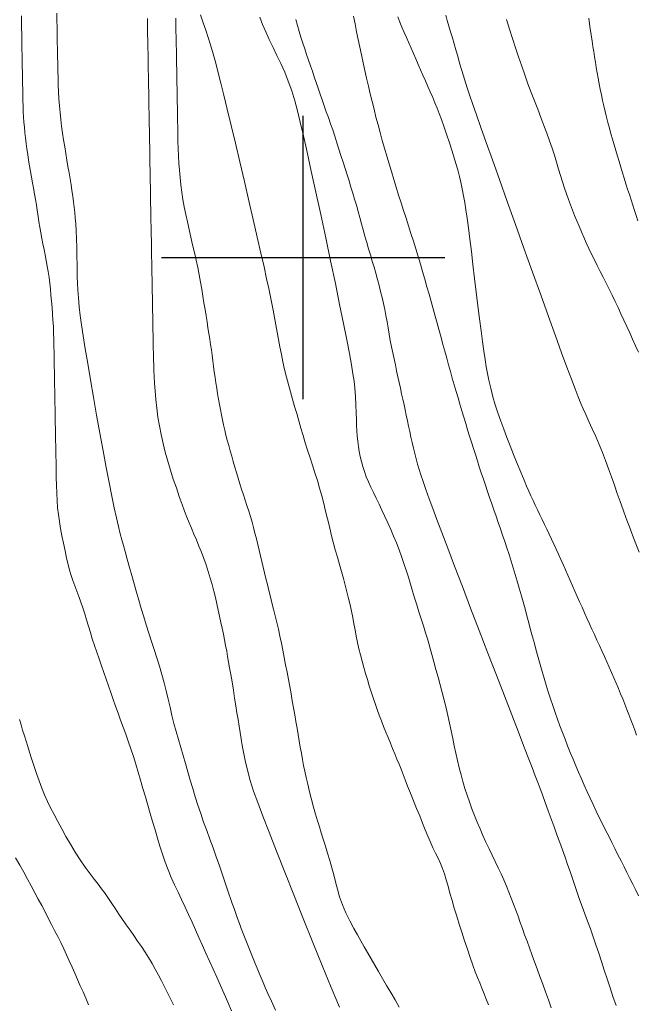
# Model space of a CAD drawing. Extents: x 280146 to 281396, y 1910702 to 1911512.
# Drawn here: x 280786 to 280816, y 1910963 to 1911012 of the extents above; entities that cross this region are included whole.
import ezdxf

# ---------------------------------------------------------------- set-up
doc = ezdxf.new("R2010")
doc.units = 0
doc.header["$MEASUREMENT"] = 0
for name, color, linetype in [('CURVA INTERMEDIA', 17, 'Continuous'), ('CURVA MAESTRA', 17, 'Continuous'), ('SIMBOLO GRADICULA', 7, 'Continuous')]:
    doc.layers.add(name, color=color, linetype=linetype)

msp = doc.modelspace()

# ---------------------------------------------------------------- linework, layer by layer
at = {"layer": 'CURVA INTERMEDIA', "color": 17, "linetype": 'Continuous', "lineweight": 20}
for points, elevation in [([(280787.814, 1911012.083), (280787.82, 1911011.736), (280787.827, 1911011.383), (280787.833, 1911011.026), (280787.84, 1911010.666), (280787.846, 1911010.306), (280787.853, 1911009.949), (280787.86, 1911009.594), (280787.869, 1911009.241), (280787.878, 1911008.89), (280787.89, 1911008.54), (280787.905, 1911008.192)], 86.005), ([(280794.917, 1911012.008), (280795.053, 1911011.614), (280795.185, 1911011.238), (280795.304, 1911010.89), (280795.422, 1911010.519), (280795.549, 1911010.08), (280795.679, 1911009.608), (280795.802, 1911009.138), (280795.93, 1911008.629), (280796.078, 1911008.031), (280796.247, 1911007.332), (280796.438, 1911006.535), (280796.647, 1911005.658), (280796.868, 1911004.725), (280797.094, 1911003.764), (280797.318, 1911002.806), (280797.532, 1911001.878), (280797.732, 1911001.009), (280797.911, 1911000.222), (280798.065, 1910999.536), (280798.194, 1910998.951), (280798.3, 1910998.462), (280798.385, 1910998.058), (280798.453, 1910997.721), (280798.516, 1910997.396), (280798.582, 1910997.039), (280798.649, 1910996.667), (280798.715, 1910996.303), (280798.781, 1910995.944), (280798.85, 1910995.579), (280798.923, 1910995.208), (280799.001, 1910994.834), (280799.084, 1910994.46), (280799.174, 1910994.087), (280799.27, 1910993.718), (280799.371, 1910993.353), (280799.475, 1910992.991), (280799.578, 1910992.632), (280799.682, 1910992.275), (280799.785, 1910991.919), (280799.889, 1910991.561), (280799.996, 1910991.2), (280800.106, 1910990.835), (280800.221, 1910990.467), (280800.34, 1910990.095), (280800.461, 1910989.722), (280800.582, 1910989.346), (280800.701, 1910988.97), (280800.814, 1910988.593), (280800.919, 1910988.215), (280801.018, 1910987.835), (280801.111, 1910987.453), (280801.202, 1910987.069), (280801.294, 1910986.686), (280801.389, 1910986.302), (280801.487, 1910985.922), (280801.589, 1910985.546), (280801.691, 1910985.178), (280801.792, 1910984.818), (280801.891, 1910984.466), (280801.987, 1910984.123), (280802.079, 1910983.786), (280802.165, 1910983.456), (280802.245, 1910983.132), (280802.319, 1910982.814), (280802.387, 1910982.501), (280802.449, 1910982.192), (280802.508, 1910981.885), (280802.566, 1910981.579), (280802.626, 1910981.271), (280802.69, 1910980.961), (280802.759, 1910980.649), (280802.833, 1910980.338), (280802.913, 1910980.028), (280802.997, 1910979.722), (280803.085, 1910979.419), (280803.175, 1910979.119), (280803.267, 1910978.82), (280803.361, 1910978.523), (280803.457, 1910978.226), (280803.555, 1910977.933), (280803.657, 1910977.643), (280803.761, 1910977.357), (280803.868, 1910977.076), (280803.978, 1910976.797), (280804.089, 1910976.522), (280804.201, 1910976.248)], 83.005), ([(280807.052, 1911011.992), (280807.129, 1911011.718), (280807.209, 1911011.439), (280807.293, 1911011.155), (280807.378, 1911010.867), (280807.465, 1911010.572), (280807.553, 1911010.268), (280807.643, 1911009.951), (280807.738, 1911009.615), (280807.847, 1911009.243), (280807.975, 1911008.824), (280808.111, 1911008.398), (280808.245, 1911007.994), (280808.393, 1911007.564), (280808.572, 1911007.05), (280808.791, 1911006.429), (280809.052, 1911005.691), (280809.357, 1911004.832), (280809.705, 1911003.852), (280810.089, 1911002.776), (280810.497, 1911001.633), (280810.917, 1911000.456)], 78.011), ([(280787.344, 1910999.577), (280787.294, 1910999.854), (280787.241, 1911000.129), (280787.185, 1911000.402), (280787.129, 1911000.675), (280787.074, 1911000.947), (280787.023, 1911001.22), (280786.975, 1911001.495), (280786.931, 1911001.771), (280786.889, 1911002.048), (280786.848, 1911002.325), (280786.806, 1911002.601), (280786.761, 1911002.876), (280786.714, 1911003.151), (280786.665, 1911003.425), (280786.615, 1911003.7), (280786.564, 1911003.977), (280786.514, 1911004.256), (280786.466, 1911004.536), (280786.419, 1911004.817), (280786.376, 1911005.096), (280786.336, 1911005.374), (280786.298, 1911005.647), (280786.265, 1911005.916), (280786.235, 1911006.18), (280786.21, 1911006.441), (280786.188, 1911006.701), (280786.171, 1911006.961), (280786.157, 1911007.224), (280786.147, 1911007.491), (280786.14, 1911007.763), (280786.134, 1911008.039), (280786.128, 1911008.318), (280786.123, 1911008.598), (280786.118, 1911008.878), (280786.113, 1911009.154), (280786.109, 1911009.427), (280786.104, 1911009.699), (280786.098, 1911009.992), (280786.092, 1911010.323), (280786.086, 1911010.679), (280786.08, 1911011.036), (280786.073, 1911011.372), (280786.068, 1911011.671), (280786.063, 1911011.953)], 87.009), ([(280793.698, 1911011.84), (280793.704, 1911011.525), (280793.709, 1911011.205), (280793.715, 1911010.881), (280793.721, 1911010.555), (280793.727, 1911010.229), (280793.733, 1911009.905), (280793.738, 1911009.584), (280793.744, 1911009.267), (280793.749, 1911008.953), (280793.755, 1911008.642), (280793.761, 1911008.331), (280793.766, 1911008.021), (280793.771, 1911007.71), (280793.777, 1911007.398), (280793.783, 1911007.084), (280793.788, 1911006.764), (280793.795, 1911006.437), (280793.802, 1911006.1), (280793.809, 1911005.752), (280793.819, 1911005.397), (280793.833, 1911005.036), (280793.852, 1911004.674), (280793.877, 1911004.314), (280793.909, 1911003.954), (280793.949, 1911003.595), (280793.998, 1911003.235), (280794.056, 1911002.871), (280794.122, 1911002.505), (280794.195, 1911002.134), (280794.274, 1911001.761), (280794.358, 1911001.385), (280794.445, 1911001.007), (280794.532, 1911000.629), (280794.619, 1911000.25), (280794.703, 1910999.875), (280794.782, 1910999.503), (280794.856, 1910999.137), (280794.924, 1910998.778), (280794.985, 1910998.427), (280795.041, 1910998.085), (280795.094, 1910997.753), (280795.145, 1910997.429), (280795.195, 1910997.115), (280795.244, 1910996.811), (280795.292, 1910996.518), (280795.338, 1910996.234), (280795.382, 1910995.96), (280795.422, 1910995.692), (280795.461, 1910995.427), (280795.498, 1910995.161), (280795.534, 1910994.892), (280795.57, 1910994.62), (280795.606, 1910994.345), (280795.644, 1910994.071), (280795.684, 1910993.798), (280795.726, 1910993.528), (280795.769, 1910993.261), (280795.814, 1910992.997), (280795.859, 1910992.736), (280795.906, 1910992.478), (280795.955, 1910992.223), (280796.006, 1910991.969), (280796.06, 1910991.717), (280796.118, 1910991.464), (280796.18, 1910991.211), (280796.246, 1910990.956), (280796.316, 1910990.698), (280796.389, 1910990.437), (280796.465, 1910990.173), (280796.543, 1910989.904), (280796.622, 1910989.633), (280796.703, 1910989.358), (280796.786, 1910989.083), (280796.87, 1910988.808), (280796.957, 1910988.535), (280797.044, 1910988.263), (280797.133, 1910987.993), (280797.221, 1910987.724), (280797.308, 1910987.454), (280797.391, 1910987.184), (280797.471, 1910986.912), (280797.546, 1910986.638), (280797.617, 1910986.363), (280797.685, 1910986.085), (280797.751, 1910985.807), (280797.818, 1910985.528), (280797.885, 1910985.249), (280797.953, 1910984.969), (280798.022, 1910984.688), (280798.091, 1910984.403), (280798.161, 1910984.115), (280798.231, 1910983.822), (280798.303, 1910983.524), (280798.378, 1910983.22), (280798.455, 1910982.911), (280798.534, 1910982.597), (280798.614, 1910982.275), (280798.694, 1910981.947), (280798.772, 1910981.611), (280798.847, 1910981.269), (280798.921, 1910980.921), (280798.993, 1910980.568), (280799.063, 1910980.212), (280799.132, 1910979.853), (280799.2, 1910979.492), (280799.267, 1910979.132), (280799.334, 1910978.772), (280799.399, 1910978.415), (280799.462, 1910978.064), (280799.523, 1910977.718), (280799.583, 1910977.38), (280799.64, 1910977.048), (280799.695, 1910976.723), (280799.749, 1910976.404), (280799.802, 1910976.089), (280799.855, 1910975.779), (280799.91, 1910975.474), (280799.965, 1910975.174), (280800.022, 1910974.879), (280800.081, 1910974.585), (280800.147, 1910974.281), (280800.225, 1910973.948), (280800.317, 1910973.575), (280800.417, 1910973.186), (280800.518, 1910972.813), (280800.616, 1910972.464), (280800.71, 1910972.14), (280800.802, 1910971.834)], 84.009), ([(280797.854, 1911011.881), (280797.994, 1911011.522), (280798.15, 1911011.156), (280798.325, 1911010.78), (280798.512, 1911010.391), (280798.705, 1911009.994), (280798.898, 1911009.588), (280799.086, 1911009.172), (280799.265, 1911008.73), (280799.432, 1911008.252), (280799.583, 1911007.756), (280799.717, 1911007.253), (280799.854, 1911006.692), (280800.012, 1911006.015), (280800.195, 1911005.209), (280800.403, 1911004.276), (280800.63, 1911003.238), (280800.87, 1911002.127), (280801.116, 1911000.978), (280801.359, 1910999.829), (280801.591, 1910998.717), (280801.804, 1910997.678), (280801.993, 1910996.742), (280802.153, 1910995.934), (280802.283, 1910995.254), (280802.385, 1910994.697), (280802.462, 1910994.249), (280802.517, 1910993.884), (280802.557, 1910993.53), (280802.587, 1910993.128), (280802.608, 1910992.709), (280802.621, 1910992.32), (280802.631, 1910991.977), (280802.641, 1910991.684), (280802.655, 1910991.421), (280802.675, 1910991.164), (280802.701, 1910990.91), (280802.734, 1910990.656), (280802.775, 1910990.404), (280802.824, 1910990.154), (280802.882, 1910989.905), (280802.949, 1910989.657), (280803.028, 1910989.408), (280803.12, 1910989.157), (280803.225, 1910988.901), (280803.342, 1910988.638), (280803.471, 1910988.368), (280803.607, 1910988.088), (280803.75, 1910987.798), (280803.896, 1910987.498), (280804.043, 1910987.189), (280804.189, 1910986.871), (280804.333, 1910986.545), (280804.473, 1910986.214), (280804.609, 1910985.879), (280804.739, 1910985.542), (280804.863, 1910985.204), (280804.981, 1910984.866), (280805.094, 1910984.527), (280805.201, 1910984.186), (280805.306, 1910983.844), (280805.409, 1910983.501), (280805.513, 1910983.157), (280805.618, 1910982.815), (280805.726, 1910982.472)], 82.001), ([(280799.636, 1911011.766), (280799.718, 1911011.474), (280799.803, 1911011.182), (280799.891, 1911010.892), (280799.983, 1911010.605), (280800.077, 1911010.322), (280800.171, 1911010.041), (280800.265, 1911009.763), (280800.359, 1911009.487), (280800.453, 1911009.211), (280800.547, 1911008.933), (280800.641, 1911008.653), (280800.736, 1911008.369), (280800.834, 1911008.084), (280800.935, 1911007.796), (280801.039, 1911007.506), (280801.145, 1911007.213), (280801.251, 1911006.917), (280801.358, 1911006.615), (280801.463, 1911006.307), (280801.566, 1911005.994), (280801.668, 1911005.678), (280801.77, 1911005.359), (280801.87, 1911005.04), (280801.97, 1911004.722), (280802.07, 1911004.408), (280802.169, 1911004.097), (280802.267, 1911003.79), (280802.363, 1911003.487), (280802.455, 1911003.186), (280802.544, 1911002.885), (280802.63, 1911002.585), (280802.712, 1911002.282), (280802.795, 1911001.978), (280802.878, 1911001.672), (280802.963, 1911001.363), (280803.051, 1911001.054), (280803.142, 1911000.744), (280803.233, 1911000.435), (280803.325, 1911000.128), (280803.416, 1910999.823), (280803.505, 1910999.52), (280803.592, 1910999.218), (280803.675, 1910998.916), (280803.755, 1910998.616), (280803.831, 1910998.317), (280803.903, 1910998.02), (280803.97, 1910997.723), (280804.032, 1910997.426), (280804.092, 1910997.126), (280804.147, 1910996.824), (280804.201, 1910996.516), (280804.255, 1910996.206), (280804.31, 1910995.895), (280804.368, 1910995.586), (280804.429, 1910995.281), (280804.493, 1910994.98), (280804.558, 1910994.683), (280804.623, 1910994.389), (280804.687, 1910994.099), (280804.75, 1910993.813), (280804.81, 1910993.532), (280804.87, 1910993.257), (280804.928, 1910992.987), (280804.986, 1910992.72), (280805.043, 1910992.457), (280805.099, 1910992.193), (280805.155, 1910991.928), (280805.211, 1910991.661), (280805.267, 1910991.391), (280805.326, 1910991.119), (280805.387, 1910990.845), (280805.451, 1910990.572), (280805.518, 1910990.301), (280805.588, 1910990.034), (280805.66, 1910989.773), (280805.736, 1910989.514), (280805.821, 1910989.244), (280805.928, 1910988.923), (280806.069, 1910988.518), (280806.233, 1910988.061), (280806.408, 1910987.583), (280806.61, 1910987.044), (280806.856, 1910986.394), (280807.149, 1910985.62), (280807.491, 1910984.724), (280807.872, 1910983.726), (280808.282, 1910982.655), (280808.708, 1910981.544), (280809.137, 1910980.428), (280809.556, 1910979.341), (280809.951, 1910978.317), (280810.311, 1910977.384), (280810.628, 1910976.565), (280810.9, 1910975.861), (280811.131, 1910975.268), (280811.322, 1910974.773), (280811.48, 1910974.365), (280811.611, 1910974.025), (280811.723, 1910973.729), (280811.838, 1910973.417), (280811.975, 1910973.042), (280812.122, 1910972.631), (280812.266, 1910972.225), (280812.408, 1910971.831), (280812.549, 1910971.445), (280812.688, 1910971.067), (280812.824, 1910970.698), (280812.955, 1910970.335), (280813.08, 1910969.977), (280813.2, 1910969.625), (280813.316, 1910969.276), (280813.432, 1910968.931), (280813.55, 1910968.587), (280813.671, 1910968.241), (280813.797, 1910967.892), (280813.928, 1910967.535), (280814.063, 1910967.169), (280814.202, 1910966.792)], 81.01), ([(280812.4, 1910985.819), (280812.284, 1910986.066), (280812.167, 1910986.312), (280812.051, 1910986.556), (280811.935, 1910986.797), (280811.819, 1910987.037), (280811.705, 1910987.276), (280811.591, 1910987.513), (280811.479, 1910987.748), (280811.369, 1910987.982), (280811.261, 1910988.216), (280811.156, 1910988.448), (280811.05, 1910988.69), (280810.924, 1910988.986), (280810.764, 1910989.374), (280810.585, 1910989.813), (280810.409, 1910990.252), (280810.239, 1910990.681), (280810.074, 1910991.1), (280809.917, 1910991.51), (280809.768, 1910991.912), (280809.629, 1910992.309), (280809.501, 1910992.706), (280809.382, 1910993.113), (280809.273, 1910993.533), (280809.181, 1910993.927), (280809.112, 1910994.265), (280809.055, 1910994.589), (280808.997, 1910994.951), (280808.936, 1910995.366), (280808.871, 1910995.84), (280808.8, 1910996.374), (280808.725, 1910996.969), (280808.645, 1910997.61), (280808.563, 1910998.283), (280808.48, 1910998.969), (280808.397, 1910999.648), (280808.317, 1911000.303), (280808.24, 1911000.914), (280808.168, 1911001.467), (280808.104, 1911001.95), (280808.045, 1911002.363), (280807.99, 1911002.716), (280807.933, 1911003.048), (280807.866, 1911003.391), (280807.797, 1911003.719), (280807.73, 1911004.006), (280807.662, 1911004.273), (280807.586, 1911004.551), (280807.491, 1911004.872), (280807.371, 1911005.254), (280807.233, 1911005.675), (280807.09, 1911006.102), (280806.955, 1911006.495), (280806.838, 1911006.827), (280806.732, 1911007.115), (280806.627, 1911007.386), (280806.519, 1911007.652), (280806.405, 1911007.921), (280806.285, 1911008.193), (280806.164, 1911008.466), (280806.042, 1911008.74), (280805.922, 1911009.012), (280805.803, 1911009.283), (280805.686, 1911009.552), (280805.57, 1911009.82), (280805.453, 1911010.087), (280805.336, 1911010.352), (280805.22, 1911010.615), (280805.104, 1911010.875), (280804.991, 1911011.133), (280804.881, 1911011.389), (280804.775, 1911011.646), (280804.673, 1911011.906)], 79.001), ([(280810.059, 1911011.768), (280810.209, 1911011.299), (280810.358, 1911010.834), (280810.506, 1911010.373), (280810.655, 1911009.919), (280810.806, 1911009.47), (280810.96, 1911009.029), (280811.116, 1911008.594), (280811.276, 1911008.166), (280811.437, 1911007.745), (280811.597, 1911007.333), (280811.755, 1911006.93), (280811.907, 1911006.537), (280812.052, 1911006.153), (280812.187, 1911005.778), (280812.312, 1911005.413), (280812.426, 1911005.056), (280812.531, 1911004.708), (280812.63, 1911004.372), (280812.726, 1911004.048), (280812.822, 1911003.736), (280812.919, 1911003.437), (280813.017, 1911003.148), (280813.116, 1911002.869), (280813.216, 1911002.598), (280813.319, 1911002.333), (280813.423, 1911002.07), (280813.531, 1911001.807), (280813.643, 1911001.543)], 77.006), ([(280814.121, 1911011.833), (280814.184, 1911011.422), (280814.245, 1911011.015), (280814.293, 1911010.698), (280814.332, 1911010.437), (280814.37, 1911010.184), (280814.41, 1911009.926), (280814.451, 1911009.665), (280814.494, 1911009.401), (280814.54, 1911009.134), (280814.587, 1911008.865), (280814.637, 1911008.594), (280814.69, 1911008.321), (280814.746, 1911008.048), (280814.805, 1911007.774), (280814.867, 1911007.499), (280814.932, 1911007.224), (280815, 1911006.948), (280815.071, 1911006.673), (280815.145, 1911006.397), (280815.221, 1911006.121), (280815.298, 1911005.845), (280815.378, 1911005.569), (280815.458, 1911005.293), (280815.54, 1911005.016), (280815.623, 1911004.741), (280815.706, 1911004.467), (280815.791, 1911004.193), (280815.875, 1911003.921), (280815.96, 1911003.65), (280816.045, 1911003.381), (280816.13, 1911003.115), (280816.216, 1911002.85), (280816.301, 1911002.588), (280816.386, 1911002.328), (280816.471, 1911002.07), (280816.556, 1911001.813)], 76.009), ([(280787.905, 1911008.192), (280787.923, 1911007.846), (280787.946, 1911007.503), (280787.977, 1911007.164), (280788.013, 1911006.827), (280788.055, 1911006.49), (280788.101, 1911006.152), (280788.152, 1911005.813), (280788.205, 1911005.475), (280788.26, 1911005.142), (280788.315, 1911004.814), (280788.369, 1911004.495), (280788.422, 1911004.185), (280788.472, 1911003.885), (280788.519, 1911003.593), (280788.562, 1911003.309), (280788.603, 1911003.032), (280788.639, 1911002.76), (280788.672, 1911002.492), (280788.702, 1911002.226), (280788.727, 1911001.955), (280788.749, 1911001.663), (280788.768, 1911001.327), (280788.785, 1911000.928), (280788.798, 1911000.492), (280788.809, 1911000.057), (280788.817, 1910999.659), (280788.823, 1910999.324), (280788.829, 1910999.028), (280788.837, 1910998.735), (280788.854, 1910998.401), (280788.885, 1910997.997), (280788.927, 1910997.561), (280788.979, 1910997.129), (280789.044, 1910996.663), (280789.125, 1910996.118), (280789.225, 1910995.479), (280789.344, 1910994.749), (280789.479, 1910993.944), (280789.627, 1910993.085), (280789.783, 1910992.196), (280789.942, 1910991.304), (280790.102, 1910990.435), (280790.256, 1910989.614), (280790.402, 1910988.862), (280790.536, 1910988.194), (280790.657, 1910987.614), (280790.767, 1910987.116), (280790.864, 1910986.693), (280790.952, 1910986.334), (280791.031, 1910986.028), (280791.106, 1910985.752), (280791.19, 1910985.451), (280791.294, 1910985.082), (280791.41, 1910984.672), (280791.525, 1910984.262), (280791.638, 1910983.855), (280791.753, 1910983.45), (280791.869, 1910983.044), (280791.989, 1910982.639), (280792.112, 1910982.233), (280792.239, 1910981.827), (280792.368, 1910981.42), (280792.5, 1910981.012), (280792.632, 1910980.604), (280792.763, 1910980.195), (280792.89, 1910979.786), (280793.01, 1910979.377), (280793.121, 1910978.968), (280793.224, 1910978.561), (280793.32, 1910978.154), (280793.415, 1910977.75), (280793.51, 1910977.348), (280793.61, 1910976.95), (280793.716, 1910976.553), (280793.827, 1910976.157), (280793.942, 1910975.761), (280794.059, 1910975.363), (280794.178, 1910974.962), (280794.298, 1910974.558), (280794.417, 1910974.151), (280794.539, 1910973.741), (280794.663, 1910973.327), (280794.793, 1910972.912), (280794.931, 1910972.494), (280795.077, 1910972.074), (280795.229, 1910971.651), (280795.385, 1910971.224), (280795.543, 1910970.792), (280795.7, 1910970.355), (280795.857, 1910969.911), (280796.009, 1910969.467), (280796.143, 1910969.075), (280796.245, 1910968.773), (280796.329, 1910968.525), (280796.411, 1910968.285), (280796.494, 1910968.042), (280796.579, 1910967.797), (280796.666, 1910967.551), (280796.755, 1910967.304), (280796.846, 1910967.056), (280796.939, 1910966.807), (280797.034, 1910966.558), (280797.13, 1910966.31), (280797.228, 1910966.062), (280797.326, 1910965.815), (280797.425, 1910965.569), (280797.525, 1910965.324), (280797.625, 1910965.081), (280797.725, 1910964.84), (280797.824, 1910964.601)], 86.005), ([(280813.643, 1911001.543), (280813.759, 1911001.275), (280813.879, 1911001.005), (280814.003, 1911000.73), (280814.131, 1911000.451), (280814.264, 1911000.169), (280814.4, 1910999.885), (280814.54, 1910999.598), (280814.684, 1910999.31), (280814.831, 1910999.019), (280814.98, 1910998.727), (280815.129, 1910998.431), (280815.278, 1910998.131), (280815.426, 1910997.829), (280815.572, 1910997.523), (280815.717, 1910997.213), (280815.861, 1910996.902), (280816.004, 1910996.588), (280816.147, 1910996.273), (280816.291, 1910995.955), (280816.435, 1910995.635), (280816.581, 1910995.312)], 77.006), ([(280810.917, 1911000.456), (280811.337, 1910999.282), (280811.745, 1910998.147), (280812.128, 1910997.085), (280812.476, 1910996.124), (280812.781, 1910995.287), (280813.043, 1910994.575), (280813.264, 1910993.982), (280813.449, 1910993.495), (280813.603, 1910993.101), (280813.732, 1910992.781), (280813.847, 1910992.508), (280813.972, 1910992.227), (280814.127, 1910991.89), (280814.299, 1910991.518), (280814.47, 1910991.139), (280814.636, 1910990.754), (280814.797, 1910990.36), (280814.95, 1910989.958), (280815.099, 1910989.552), (280815.245, 1910989.144), (280815.389, 1910988.737), (280815.534, 1910988.33), (280815.679, 1910987.923), (280815.827, 1910987.512), (280815.978, 1910987.097), (280816.132, 1910986.679), (280816.29, 1910986.259), (280816.451, 1910985.837), (280816.615, 1910985.416)], 78.011), ([(280795.726, 1910964.401), (280795.544, 1910964.801), (280795.364, 1910965.194), (280795.187, 1910965.584), (280795.013, 1910965.97), (280794.841, 1910966.355), (280794.671, 1910966.738), (280794.502, 1910967.119), (280794.331, 1910967.496), (280794.159, 1910967.868), (280793.985, 1910968.235), (280793.811, 1910968.599), (280793.641, 1910968.963), (280793.477, 1910969.331), (280793.323, 1910969.705), (280793.178, 1910970.087), (280793.042, 1910970.477), (280792.914, 1910970.874), (280792.792, 1910971.277), (280792.673, 1910971.684), (280792.556, 1910972.094), (280792.437, 1910972.505), (280792.318, 1910972.916), (280792.197, 1910973.326), (280792.076, 1910973.733), (280791.957, 1910974.139), (280791.838, 1910974.54), (280791.72, 1910974.935), (280791.601, 1910975.322), (280791.478, 1910975.7), (280791.352, 1910976.067), (280791.223, 1910976.425), (280791.094, 1910976.775), (280790.967, 1910977.12), (280790.842, 1910977.463), (280790.721, 1910977.803), (280790.603, 1910978.141), (280790.487, 1910978.478), (280790.372, 1910978.812), (280790.256, 1910979.145), (280790.139, 1910979.477), (280790.021, 1910979.808), (280789.903, 1910980.14), (280789.787, 1910980.471), (280789.676, 1910980.801), (280789.572, 1910981.129), (280789.474, 1910981.453), (280789.381, 1910981.77), (280789.29, 1910982.079), (280789.196, 1910982.379), (280789.1, 1910982.67), (280789.001, 1910982.951), (280788.899, 1910983.225), (280788.799, 1910983.493), (280788.702, 1910983.757), (280788.611, 1910984.018), (280788.526, 1910984.276), (280788.448, 1910984.535), (280788.374, 1910984.815), (280788.298, 1910985.132), (280788.221, 1910985.485), (280788.145, 1910985.862), (280788.071, 1910986.24), (280788.004, 1910986.598), (280787.945, 1910986.941), (280787.895, 1910987.28), (280787.856, 1910987.623), (280787.829, 1910987.977), (280787.811, 1910988.348), (280787.799, 1910988.737), (280787.791, 1910989.125), (280787.784, 1910989.496), (280787.777, 1910989.855), (280787.771, 1910990.217), (280787.764, 1910990.606), (280787.756, 1910991.034), (280787.749, 1910991.466), (280787.742, 1910991.863), (280787.735, 1910992.215), (280787.73, 1910992.522), (280787.725, 1910992.808), (280787.719, 1910993.095), (280787.714, 1910993.389), (280787.708, 1910993.691), (280787.703, 1910994), (280787.697, 1910994.316), (280787.692, 1910994.636), (280787.686, 1910994.96), (280787.68, 1910995.286), (280787.674, 1910995.612), (280787.666, 1910995.937), (280787.657, 1910996.261), (280787.644, 1910996.583), (280787.627, 1910996.903), (280787.606, 1910997.22), (280787.582, 1910997.533), (280787.555, 1910997.842), (280787.527, 1910998.144), (280787.497, 1910998.441), (280787.465, 1910998.731), (280787.43, 1910999.017), (280787.39, 1910999.299), (280787.344, 1910999.577)], 87.009), ([(280816.49, 1910976.373), (280816.396, 1910976.625), (280816.302, 1910976.879), (280816.206, 1910977.134), (280816.109, 1910977.39), (280816.01, 1910977.647), (280815.909, 1910977.905), (280815.805, 1910978.164), (280815.7, 1910978.424), (280815.591, 1910978.684), (280815.481, 1910978.946), (280815.368, 1910979.208), (280815.253, 1910979.471), (280815.136, 1910979.735), (280815.017, 1910980), (280814.896, 1910980.267), (280814.774, 1910980.535), (280814.65, 1910980.803), (280814.526, 1910981.073), (280814.402, 1910981.343), (280814.278, 1910981.614), (280814.154, 1910981.885), (280814.032, 1910982.156), (280813.91, 1910982.426), (280813.79, 1910982.696), (280813.671, 1910982.965), (280813.553, 1910983.233), (280813.437, 1910983.499), (280813.321, 1910983.764), (280813.206, 1910984.028), (280813.091, 1910984.29), (280812.976, 1910984.55), (280812.861, 1910984.808), (280812.747, 1910985.063), (280812.631, 1910985.317), (280812.516, 1910985.569), (280812.4, 1910985.819)], 79.001), ([(280805.726, 1910982.472), (280805.836, 1910982.13), (280805.946, 1910981.785), (280806.055, 1910981.438), (280806.16, 1910981.085), (280806.263, 1910980.727), (280806.364, 1910980.363), (280806.466, 1910979.994), (280806.567, 1910979.62), (280806.67, 1910979.244), (280806.772, 1910978.864), (280806.873, 1910978.483), (280806.971, 1910978.102), (280807.065, 1910977.721), (280807.154, 1910977.34), (280807.239, 1910976.96), (280807.319, 1910976.583), (280807.396, 1910976.209), (280807.473, 1910975.839), (280807.551, 1910975.474), (280807.632, 1910975.115), (280807.717, 1910974.762), (280807.806, 1910974.415), (280807.901, 1910974.072), (280808.001, 1910973.734), (280808.108, 1910973.399), (280808.221, 1910973.066), (280808.341, 1910972.734), (280808.469, 1910972.402), (280808.604, 1910972.07), (280808.745, 1910971.739), (280808.891, 1910971.408), (280809.041, 1910971.08), (280809.194, 1910970.756), (280809.346, 1910970.436), (280809.496, 1910970.122), (280809.643, 1910969.813), (280809.784, 1910969.509), (280809.92, 1910969.208), (280810.05, 1910968.909), (280810.174, 1910968.61), (280810.293, 1910968.311), (280810.406, 1910968.012), (280810.517, 1910967.713), (280810.625, 1910967.414), (280810.732, 1910967.112), (280810.841, 1910966.807), (280810.953, 1910966.497), (280811.069, 1910966.179), (280811.191, 1910965.852), (280811.316, 1910965.514), (280811.445, 1910965.165), (280811.577, 1910964.805), (280811.711, 1910964.435), (280811.849, 1910964.055), (280811.988, 1910963.67), (280812.13, 1910963.28), (280812.272, 1910962.889)], 82.001), ([(280785.967, 1910977.149), (280786.045, 1910976.879), (280786.127, 1910976.611), (280786.21, 1910976.346), (280786.294, 1910976.083), (280786.379, 1910975.817), (280786.469, 1910975.537), (280786.569, 1910975.224), (280786.684, 1910974.864), (280786.809, 1910974.481), (280786.938, 1910974.105), (280787.07, 1910973.747)], 88), ([(280804.201, 1910976.248), (280804.312, 1910975.978), (280804.423, 1910975.71), (280804.532, 1910975.447), (280804.639, 1910975.189), (280804.742, 1910974.936), (280804.842, 1910974.685), (280804.941, 1910974.433), (280805.045, 1910974.16), (280805.165, 1910973.851), (280805.302, 1910973.505), (280805.455, 1910973.131), (280805.612, 1910972.747), (280805.763, 1910972.375), (280805.906, 1910972.022), (280806.039, 1910971.687), (280806.167, 1910971.374), (280806.292, 1910971.08), (280806.417, 1910970.803), (280806.544, 1910970.538), (280806.668, 1910970.282), (280806.785, 1910970.03), (280806.892, 1910969.774), (280806.987, 1910969.506), (280807.075, 1910969.216), (280807.163, 1910968.9), (280807.256, 1910968.558), (280807.36, 1910968.194), (280807.474, 1910967.815), (280807.596, 1910967.425), (280807.722, 1910967.027), (280807.85, 1910966.621), (280807.981, 1910966.206), (280808.119, 1910965.783), (280808.257, 1910965.373), (280808.39, 1910965), (280808.513, 1910964.67), (280808.625, 1910964.384), (280808.73, 1910964.118), (280808.836, 1910963.853), (280808.945, 1910963.584), (280809.055, 1910963.312), (280809.167, 1910963.038)], 83.005), ([(280787.07, 1910973.747), (280787.206, 1910973.412), (280787.352, 1910973.091), (280787.51, 1910972.771), (280787.681, 1910972.443), (280787.865, 1910972.101), (280788.06, 1910971.742), (280788.267, 1910971.367), (280788.485, 1910970.98), (280788.718, 1910970.591), (280788.964, 1910970.208), (280789.218, 1910969.845), (280789.46, 1910969.52), (280789.67, 1910969.246), (280789.855, 1910969.004), (280790.03, 1910968.772), (280790.2, 1910968.537), (280790.37, 1910968.294), (280790.541, 1910968.041), (280790.714, 1910967.783), (280790.889, 1910967.52), (280791.069, 1910967.255), (280791.251, 1910966.989), (280791.436, 1910966.722), (280791.623, 1910966.455), (280791.811, 1910966.187), (280791.997, 1910965.917), (280792.179, 1910965.643), (280792.355, 1910965.366), (280792.524, 1910965.083), (280792.687, 1910964.797), (280792.845, 1910964.507), (280792.998, 1910964.214), (280793.148, 1910963.921), (280793.294, 1910963.626), (280793.439, 1910963.331), (280793.581, 1910963.035)], 88), ([(280800.802, 1910971.834), (280800.895, 1910971.533), (280800.994, 1910971.221), (280801.099, 1910970.884), (280801.208, 1910970.528), (280801.316, 1910970.164), (280801.419, 1910969.805), (280801.512, 1910969.46), (280801.6, 1910969.116), (280801.693, 1910968.758), (280801.803, 1910968.38), (280801.944, 1910967.984), (280802.115, 1910967.579), (280802.31, 1910967.18), (280802.507, 1910966.81), (280802.686, 1910966.487), (280802.852, 1910966.194), (280803.016, 1910965.907), (280803.182, 1910965.616), (280803.357, 1910965.314), (280803.539, 1910964.999), (280803.729, 1910964.674), (280803.926, 1910964.337), (280804.128, 1910963.991), (280804.334, 1910963.636), (280804.543, 1910963.276), (280804.751, 1910962.913)], 84.009), ([(280785.776, 1910970.304), (280785.982, 1910969.944), (280786.182, 1910969.593), (280786.373, 1910969.248), (280786.555, 1910968.911), (280786.731, 1910968.58), (280786.902, 1910968.256), (280787.068, 1910967.938), (280787.232, 1910967.625), (280787.393, 1910967.318), (280787.553, 1910967.014), (280787.709, 1910966.712), (280787.863, 1910966.412), (280788.012, 1910966.111), (280788.157, 1910965.809), (280788.298, 1910965.505), (280788.435, 1910965.201), (280788.571, 1910964.897), (280788.705, 1910964.592), (280788.84, 1910964.287), (280788.976, 1910963.979), (280789.112, 1910963.669), (280789.25, 1910963.354), (280789.389, 1910963.034)], 89.011), ([(280814.202, 1910966.792), (280814.341, 1910966.403), (280814.48, 1910966.002), (280814.618, 1910965.59), (280814.755, 1910965.17), (280814.892, 1910964.744), (280815.031, 1910964.314), (280815.174, 1910963.881), (280815.321, 1910963.446), (280815.473, 1910963.007)], 81.01), ([(280796.456, 1910962.734), (280796.276, 1910963.162), (280796.093, 1910963.583), (280795.91, 1910963.996), (280795.726, 1910964.401)], 87.009), ([(280797.824, 1910964.601), (280797.924, 1910964.364), (280798.024, 1910964.129), (280798.128, 1910963.887), (280798.257, 1910963.591), (280798.429, 1910963.206), (280798.626, 1910962.773)], 86.005)]:
    msp.add_lwpolyline(points, dxfattribs=dict(at, elevation=elevation))
at = {"layer": 'CURVA MAESTRA', "color": 17, "linetype": 'Continuous', "lineweight": 13}
for points, elevation in [([(280792.296, 1911011.821), (280792.303, 1911011.434), (280792.309, 1911011.063), (280792.316, 1911010.713), (280792.321, 1911010.381), (280792.327, 1911010.054), (280792.333, 1911009.715), (280792.339, 1911009.352), (280792.346, 1911008.957), (280792.353, 1911008.542), (280792.361, 1911008.127), (280792.368, 1911007.742), (280792.374, 1911007.412), (280792.38, 1911007.122), (280792.384, 1911006.847), (280792.389, 1911006.575), (280792.394, 1911006.3), (280792.399, 1911006.02), (280792.404, 1911005.737), (280792.409, 1911005.451), (280792.414, 1911005.163), (280792.419, 1911004.876), (280792.424, 1911004.592), (280792.429, 1911004.314), (280792.434, 1911004.042), (280792.439, 1911003.767), (280792.444, 1911003.478), (280792.45, 1911003.145), (280792.457, 1911002.748), (280792.464, 1911002.311), (280792.472, 1911001.871), (280792.479, 1911001.466), (280792.485, 1911001.126), (280792.491, 1911000.835), (280792.495, 1911000.564), (280792.5, 1911000.3), (280792.505, 1911000.035), (280792.51, 1910999.765), (280792.515, 1910999.49), (280792.52, 1910999.209), (280792.525, 1910998.922), (280792.53, 1910998.629), (280792.536, 1910998.329), (280792.541, 1910998.023), (280792.547, 1910997.712), (280792.552, 1910997.397), (280792.558, 1910997.08), (280792.564, 1910996.762), (280792.569, 1910996.446), (280792.575, 1910996.133), (280792.581, 1910995.826), (280792.586, 1910995.527), (280792.592, 1910995.236), (280792.599, 1910994.954), (280792.607, 1910994.68), (280792.618, 1910994.405), (280792.632, 1910994.115), (280792.652, 1910993.787), (280792.678, 1910993.4), (280792.714, 1910992.976), (280792.76, 1910992.54), (280792.818, 1910992.104), (280792.89, 1910991.671), (280792.975, 1910991.24), (280793.072, 1910990.806), (280793.181, 1910990.37), (280793.303, 1910989.93), (280793.436, 1910989.488), (280793.578, 1910989.042), (280793.727, 1910988.6), (280793.875, 1910988.172), (280794.015, 1910987.782), (280794.137, 1910987.451), (280794.251, 1910987.16), (280794.364, 1910986.882), (280794.48, 1910986.605)], 85), ([(280802.484, 1911011.934), (280802.564, 1911011.553), (280802.644, 1911011.17), (280802.724, 1911010.787), (280802.805, 1911010.404), (280802.886, 1911010.019), (280802.969, 1911009.635), (280803.053, 1911009.251), (280803.138, 1911008.867), (280803.226, 1911008.483), (280803.316, 1911008.099), (280803.409, 1911007.715), (280803.504, 1911007.331), (280803.601, 1911006.946), (280803.702, 1911006.562), (280803.805, 1911006.177), (280803.912, 1911005.791), (280804.021, 1911005.405), (280804.133, 1911005.019), (280804.247, 1911004.633), (280804.363, 1911004.247), (280804.481, 1911003.861), (280804.601, 1911003.476), (280804.722, 1911003.091), (280804.843, 1911002.707), (280804.965, 1911002.325), (280805.087, 1911001.943), (280805.209, 1911001.562), (280805.329, 1911001.182), (280805.449, 1911000.803), (280805.566, 1911000.425), (280805.682, 1911000.048), (280805.796, 1910999.673), (280805.907, 1910999.299), (280806.016, 1910998.926), (280806.122, 1910998.556), (280806.227, 1910998.188), (280806.329, 1910997.822), (280806.43, 1910997.459), (280806.528, 1910997.1), (280806.625, 1910996.745), (280806.721, 1910996.393), (280806.816, 1910996.045), (280806.91, 1910995.701), (280807.004, 1910995.36), (280807.097, 1910995.023), (280807.19, 1910994.689), (280807.283, 1910994.357), (280807.376, 1910994.029), (280807.47, 1910993.702), (280807.564, 1910993.379), (280807.659, 1910993.057), (280807.753, 1910992.737), (280807.849, 1910992.419), (280807.944, 1910992.103), (280808.039, 1910991.79), (280808.134, 1910991.478), (280808.229, 1910991.169), (280808.324, 1910990.861), (280808.42, 1910990.555), (280808.516, 1910990.25), (280808.613, 1910989.946), (280808.711, 1910989.642), (280808.81, 1910989.34), (280808.911, 1910989.037), (280809.013, 1910988.734), (280809.117, 1910988.431), (280809.222, 1910988.127), (280809.328, 1910987.822), (280809.435, 1910987.516), (280809.542, 1910987.207), (280809.649, 1910986.897), (280809.757, 1910986.584), (280809.864, 1910986.269)], 80.012), ([(280794.48, 1910986.605), (280794.6, 1910986.321), (280794.723, 1910986.028), (280794.847, 1910985.728), (280794.968, 1910985.42), (280795.086, 1910985.107), (280795.198, 1910984.79), (280795.304, 1910984.468), (280795.402, 1910984.145), (280795.493, 1910983.822), (280795.578, 1910983.501), (280795.656, 1910983.182), (280795.73, 1910982.867), (280795.8, 1910982.557), (280795.867, 1910982.252), (280795.932, 1910981.952), (280795.995, 1910981.658), (280796.055, 1910981.369), (280796.113, 1910981.085), (280796.166, 1910980.805), (280796.217, 1910980.531), (280796.265, 1910980.261), (280796.313, 1910979.989), (280796.363, 1910979.702), (280796.418, 1910979.38), (280796.481, 1910979.005), (280796.546, 1910978.604), (280796.61, 1910978.208), (280796.67, 1910977.83), (280796.726, 1910977.475), (280796.778, 1910977.139), (280796.828, 1910976.816), (280796.878, 1910976.501), (280796.929, 1910976.187), (280796.982, 1910975.866), (280797.042, 1910975.525), (280797.123, 1910975.125), (280797.24, 1910974.642), (280797.384, 1910974.122), (280797.55, 1910973.606), (280797.751, 1910973.044), (280798.003, 1910972.372), (280798.31, 1910971.571), (280798.674, 1910970.638), (280799.086, 1910969.594), (280799.534, 1910968.469), (280800.003, 1910967.3), (280800.479, 1910966.123), (280800.946, 1910964.976), (280801.391, 1910963.895), (280801.799, 1910962.911)], 85), ([(280809.864, 1910986.269), (280809.971, 1910985.951), (280810.077, 1910985.631), (280810.182, 1910985.307), (280810.286, 1910984.98), (280810.389, 1910984.651), (280810.49, 1910984.319), (280810.589, 1910983.984), (280810.687, 1910983.646), (280810.784, 1910983.307), (280810.879, 1910982.965), (280810.972, 1910982.622), (280811.065, 1910982.278), (280811.158, 1910981.934), (280811.249, 1910981.588), (280811.341, 1910981.243), (280811.433, 1910980.899), (280811.526, 1910980.555), (280811.62, 1910980.212), (280811.715, 1910979.869), (280811.812, 1910979.528), (280811.912, 1910979.187), (280812.015, 1910978.847), (280812.121, 1910978.508), (280812.231, 1910978.171), (280812.343, 1910977.834), (280812.459, 1910977.498), (280812.578, 1910977.164), (280812.699, 1910976.83), (280812.824, 1910976.498), (280812.95, 1910976.168), (280813.079, 1910975.839), (280813.211, 1910975.512), (280813.345, 1910975.186), (280813.48, 1910974.861), (280813.618, 1910974.538), (280813.758, 1910974.216), (280813.901, 1910973.894), (280814.045, 1910973.574), (280814.193, 1910973.255), (280814.342, 1910972.936), (280814.493, 1910972.619), (280814.646, 1910972.304), (280814.799, 1910971.99), (280814.954, 1910971.678), (280815.108, 1910971.369), (280815.262, 1910971.062), (280815.415, 1910970.759), (280815.567, 1910970.459), (280815.718, 1910970.161), (280815.867, 1910969.866), (280816.014, 1910969.574), (280816.159, 1910969.285), (280816.302, 1910968.997), (280816.443, 1910968.712), (280816.582, 1910968.429)], 80.012)]:
    msp.add_lwpolyline(points, dxfattribs=dict(at, elevation=elevation))
at = {"layer": 'SIMBOLO GRADICULA', "color": 5}
for points in [[(280800, 1910993), (280800, 1911000), (280800, 1911007)], [(280793, 1911000), (280800, 1911000), (280807, 1911000)]]:
    msp.add_lwpolyline(points, dxfattribs=at)

doc.saveas('drawing.dxf')
